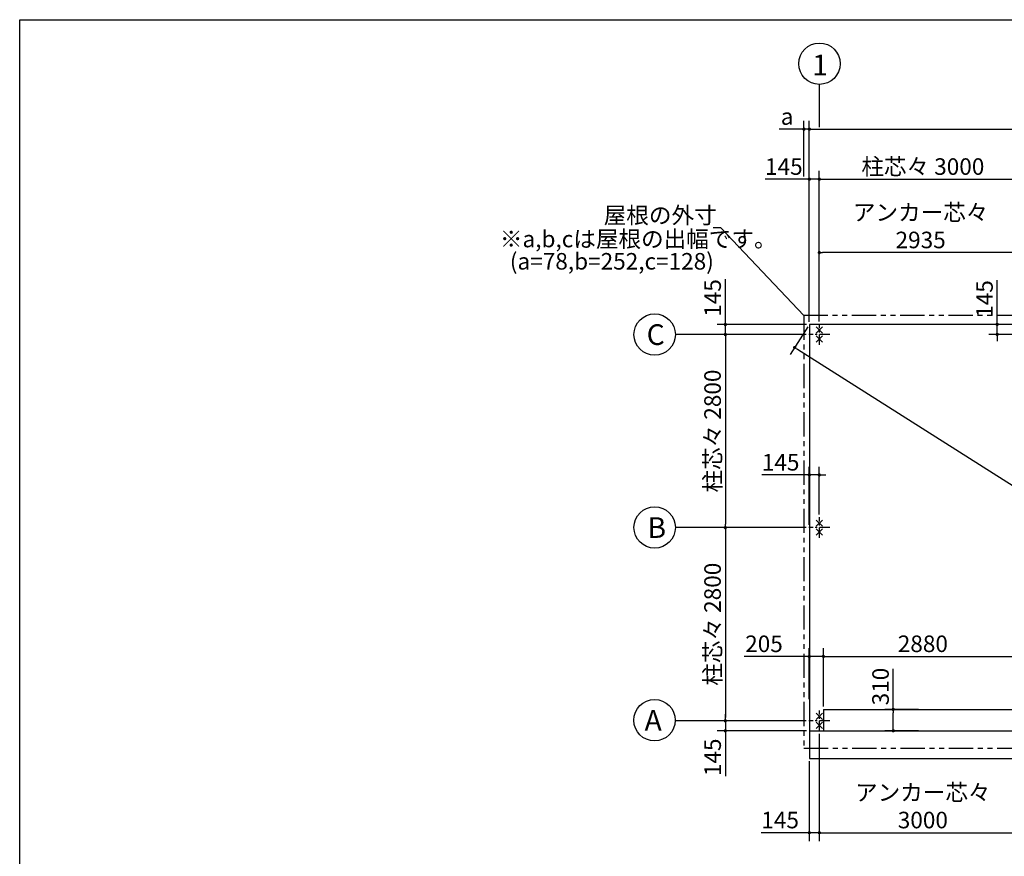
# Model space of a CAD drawing. Extents: x 280 to 32454, y 171 to 22819.
# Drawn here: x 280 to 14547, y 10691 to 22819 of the extents above; entities that cross this region are included whole.
import ezdxf

# ---------------------------------------------------------------- set-up
doc = ezdxf.new("R2010")
doc.units = 0
doc.header["$LTSCALE"] = 4
doc.header["$PDMODE"] = 3
doc.header["$PDSIZE"] = 2
doc.linetypes.add('CENTER', pattern=[2, 1.25, -0.25, 0.25, -0.25])
doc.linetypes.add('PHANTOM', pattern=[2.5, 1.25, -0.25, 0.25, -0.25, 0.25, -0.25])
doc.layers.get('0').update_dxf_attribs({"linetype": 'CONTINUOUS'})
doc.layers.get('DEFPOINTS').update_dxf_attribs({"linetype": 'CONTINUOUS'})
for name, color, linetype in [('センター', 3, 'CENTER'), ('仕様書枠', 230, 'CONTINUOUS'), ('寸法', 4, 'CONTINUOUS'), ('想像線', 6, 'PHANTOM'), ('部品1', 7, 'CONTINUOUS')]:
    doc.layers.add(name, color=color, linetype=linetype)
doc.styles.get("Standard").update_dxf_attribs({"font": 'isocp.shx', "bigfont": 'bigfont.shx'})
doc.styles.add('STYLE1', font='isocp.shx', dxfattribs={"bigfont": 'bigfont.shx'})
doc.dimstyles.new('INABA_S80', dxfattribs={"dimscale": 80, "dimtxt": 3, "dimasz": 0.6, "dimexe": 1.5, "dimexo": 0.5, "dimgap": 0.8, "dimtad": 3, "dimdsep": 46, "dimtxsty": 'STANDARD', "dimblk1": 'DOT', "dimblk2": 'DOT', "dimsah": 1, "dimcen": 0, "dimclrt": 7, "dimadec": 0, "dimazin": 0, "dimtfac": 1, "dimtix": 1, "dimtmove": 0, "dimatfit": 2, "dimldrblk": 'DOT', "dimfxl": 1, "dimtolj": 1, "dimtzin": 0, "dimarcsym": 0})

# ---------------------------------------------------------------- blocks, each defined once
blk = doc.blocks.new('_DOT')
at = {"color": 0, "linetype": 'ByBlock', "ltscale": 50}
blk.add_line((-0.5, 0), (-1, 0), dxfattribs=at)
at = {"color": 0, "linetype": 'ByBlock', "ltscale": 50, "const_width": 0.5}
blk.add_lwpolyline([(-0.25, 0, 1), (0.25, 0, 1)], format="xyb", close=True, dxfattribs=at)
blk = doc.blocks.new('*D5')
at = {"layer": 'DEFPOINTS', "color": 0, "ltscale": 50}
for p in [(11927, 13588), (11722, 12930), (11927, 12821)]:
    blk.add_point(p, dxfattribs=at)
at = {"layer": '寸法', "color": 0, "lineweight": -2, "ltscale": 50}
for p, q in [((11722, 12970), (11722, 13708)), ((11927, 12861), (11927, 13708)), ((11674, 13588), (10777, 13588)), ((11927, 13588), (11722, 13588)), ((11975, 13588), (12023, 13588))]:
    blk.add_line(p, q, dxfattribs=at)
at = {"layer": '寸法', "color": 0, "lineweight": -2, "ltscale": 50, "xscale": 48, "yscale": 48, "zscale": 48}
blk.add_blockref('_DOT', (11722, 13588), dxfattribs=at)
at = {"layer": '寸法', "color": 0, "lineweight": -2, "ltscale": 50, "xscale": 48, "yscale": 48, "zscale": 48, "rotation": 180}
blk.add_blockref('_DOT', (11927, 13588), dxfattribs=at)
at = {"layer": '寸法', "color": 7, "ltscale": 50, "insert": (11065, 13772), "char_height": 240, "attachment_point": 5}
blk.add_mtext('\\A1;205', dxfattribs=at)
blk = doc.blocks.new('*D6')
at = {"layer": 'DEFPOINTS', "color": 0, "ltscale": 50}
for p in [(11717, 12656), (10505, 12511), (11722, 12511)]:
    blk.add_point(p, dxfattribs=at)
at = {"layer": '寸法', "color": 0, "lineweight": -2, "ltscale": 50}
for p, q in [((10505, 12704), (10505, 12752)), ((11677, 12656), (10385, 12656)), ((10505, 12656), (10505, 12511)), ((11682, 12511), (10385, 12511)), ((10505, 12463), (10505, 11853))]:
    blk.add_line(p, q, dxfattribs=at)
at = {"layer": '寸法', "color": 0, "lineweight": -2, "ltscale": 50, "xscale": 48, "yscale": 48, "zscale": 48}
for p, rotation in [((10505, 12656), 270), ((10505, 12511), 90)]:
    blk.add_blockref('_DOT', p, dxfattribs=dict(at, rotation=rotation))
at = {"layer": '寸法', "color": 7, "ltscale": 50, "insert": (10321, 12126), "char_height": 240, "attachment_point": 5, "rotation": 90}
blk.add_mtext('\\A1;145', dxfattribs=at)
blk = doc.blocks.new('*D7')
at = {"layer": 'DEFPOINTS', "color": 0, "ltscale": 50}
for p in [(11717, 15456), (10505, 12656), (11717, 12656)]:
    blk.add_point(p, dxfattribs=at)
at = {"layer": '寸法', "color": 0, "lineweight": -2, "ltscale": 50}
for p, q in [((11677, 15456), (10385, 15456)), ((10505, 15408), (10505, 12704)), ((11677, 12656), (10385, 12656))]:
    blk.add_line(p, q, dxfattribs=at)
at = {"layer": '寸法', "color": 0, "lineweight": -2, "ltscale": 50, "xscale": 48, "yscale": 48, "zscale": 48}
for p, rotation in [((10505, 15456), 90), ((10505, 12656), 270)]:
    blk.add_blockref('_DOT', p, dxfattribs=dict(at, rotation=rotation))
at = {"layer": '寸法', "color": 7, "ltscale": 50, "insert": (10320, 14056), "char_height": 240, "attachment_point": 5, "rotation": 90}
blk.add_mtext('\\A1;柱芯々 2800', dxfattribs=at)
blk = doc.blocks.new('*D8')
at = {"layer": 'DEFPOINTS', "color": 0, "ltscale": 50}
for p in [(11717, 18256), (10505, 15456), (11717, 15456)]:
    blk.add_point(p, dxfattribs=at)
at = {"layer": '寸法', "color": 0, "lineweight": -2, "ltscale": 50}
for p, q in [((11677, 18256), (10385, 18256)), ((10505, 18208), (10505, 15504)), ((11677, 15456), (10385, 15456))]:
    blk.add_line(p, q, dxfattribs=at)
at = {"layer": '寸法', "color": 0, "lineweight": -2, "ltscale": 50, "xscale": 48, "yscale": 48, "zscale": 48}
for p, rotation in [((10505, 18256), 90), ((10505, 15456), 270)]:
    blk.add_blockref('_DOT', p, dxfattribs=dict(at, rotation=rotation))
at = {"layer": '寸法', "color": 7, "ltscale": 50, "insert": (10320, 16856), "char_height": 240, "attachment_point": 5, "rotation": 90}
blk.add_mtext('\\A1;柱芯々 2800', dxfattribs=at)
blk = doc.blocks.new('*D9')
at = {"layer": 'DEFPOINTS', "color": 0, "ltscale": 50}
for p in [(11722, 18401), (10505, 18256), (11717, 18256)]:
    blk.add_point(p, dxfattribs=at)
at = {"layer": '寸法', "color": 0, "lineweight": -2, "ltscale": 50}
for p, q in [((10505, 18449), (10505, 19058)), ((11682, 18401), (10385, 18401)), ((10505, 18256), (10505, 18401)), ((11677, 18256), (10385, 18256)), ((10505, 18208), (10505, 18160))]:
    blk.add_line(p, q, dxfattribs=at)
at = {"layer": '寸法', "color": 0, "lineweight": -2, "ltscale": 50, "xscale": 48, "yscale": 48, "zscale": 48}
for p, rotation in [((10505, 18401), 270), ((10505, 18256), 90)]:
    blk.add_blockref('_DOT', p, dxfattribs=dict(at, rotation=rotation))
at = {"layer": '寸法', "color": 7, "ltscale": 50, "insert": (10321, 18785), "char_height": 240, "attachment_point": 5, "rotation": 90}
blk.add_mtext('\\A1;145', dxfattribs=at)
blk = doc.blocks.new('*D1')
at = {"layer": 'DEFPOINTS', "color": 0, "ltscale": 50}
for p in [(14807, 13588), (11927, 12821), (14807, 12821)]:
    blk.add_point(p, dxfattribs=at)
at = {"layer": '寸法', "color": 0, "lineweight": -2, "ltscale": 50}
for p, q in [((11927, 12861), (11927, 13708)), ((14807, 12861), (14807, 13708)), ((11975, 13588), (14759, 13588))]:
    blk.add_line(p, q, dxfattribs=at)
at = {"layer": '寸法', "color": 0, "lineweight": -2, "ltscale": 50, "xscale": 48, "yscale": 48, "zscale": 48, "rotation": 180}
blk.add_blockref('_DOT', (11927, 13588), dxfattribs=at)
at = {"layer": '寸法', "color": 0, "lineweight": -2, "ltscale": 50, "xscale": 48, "yscale": 48, "zscale": 48}
blk.add_blockref('_DOT', (14807, 13588), dxfattribs=at)
at = {"layer": '寸法', "color": 7, "ltscale": 50, "insert": (13367, 13772), "char_height": 240, "attachment_point": 5}
blk.add_mtext('\\A1;2880', dxfattribs=at)
blk = doc.blocks.new('*D3')
at = {"layer": 'DEFPOINTS', "color": 0, "ltscale": 50}
for p in [(11722, 16219), (11867, 15606), (11722, 15456)]:
    blk.add_point(p, dxfattribs=at)
at = {"layer": '寸法', "color": 0, "lineweight": -2, "ltscale": 50}
for p, q in [((11722, 15496), (11722, 16339)), ((11867, 15646), (11867, 16339)), ((11674, 16219), (11033, 16219)), ((11867, 16219), (11722, 16219)), ((11915, 16219), (11963, 16219))]:
    blk.add_line(p, q, dxfattribs=at)
at = {"layer": '寸法', "color": 0, "lineweight": -2, "ltscale": 50, "xscale": 48, "yscale": 48, "zscale": 48}
blk.add_blockref('_DOT', (11722, 16219), dxfattribs=at)
at = {"layer": '寸法', "color": 0, "lineweight": -2, "ltscale": 50, "xscale": 48, "yscale": 48, "zscale": 48, "rotation": 180}
blk.add_blockref('_DOT', (11867, 16219), dxfattribs=at)
at = {"layer": '寸法', "color": 7, "ltscale": 50, "insert": (11306, 16403), "char_height": 240, "attachment_point": 5}
blk.add_mtext('\\A1;145', dxfattribs=at)
blk = doc.blocks.new('*D4')
at = {"layer": 'DEFPOINTS', "color": 0, "ltscale": 50}
for p in [(11722, 18401), (21012, 12511), (20801, 12177)]:
    blk.add_point(p, dxfattribs=at)
at = {"layer": '寸法', "color": 0, "lineweight": -2, "ltscale": 50}
for p, q in [((11701, 18367), (11446, 17966)), ((11551, 18041), (20760, 12203)), ((20991, 12477), (20736, 12076))]:
    blk.add_line(p, q, dxfattribs=at)
at = {"layer": '寸法', "color": 0, "lineweight": -2, "ltscale": 50, "xscale": 48, "yscale": 48, "zscale": 48}
for p, rotation in [((11511, 18067), 147.6246867654029), ((20801, 12177), 327.6246867654029)]:
    blk.add_blockref('_DOT', p, dxfattribs=dict(at, rotation=rotation))
at = {"layer": '寸法', "color": 7, "ltscale": 50, "insert": (16254, 15277), "char_height": 240, "attachment_point": 5, "rotation": 327.6247}
blk.add_mtext('\\A1;10999.8', dxfattribs=at)
blk = doc.blocks.new('*D11')
at = {"layer": 'DEFPOINTS', "color": 0, "ltscale": 50}
for p in [(12938, 12821), (13344, 12821), (13344, 12511)]:
    blk.add_point(p, dxfattribs=at)
at = {"layer": '寸法', "color": 0, "lineweight": -2, "ltscale": 50}
for p, q in [((12938, 12821), (12938, 13408)), ((13304, 12821), (12818, 12821)), ((12938, 12559), (12938, 12773)), ((13304, 12511), (12818, 12511))]:
    blk.add_line(p, q, dxfattribs=at)
at = {"layer": '寸法', "color": 0, "lineweight": -2, "ltscale": 50, "xscale": 48, "yscale": 48, "zscale": 48}
for p, rotation in [((12938, 12821), 90), ((12938, 12511), 270)]:
    blk.add_blockref('_DOT', p, dxfattribs=dict(at, rotation=rotation))
at = {"layer": '寸法', "color": 7, "ltscale": 50, "insert": (12754, 13152), "char_height": 240, "attachment_point": 5, "rotation": 90}
blk.add_mtext('\\A1;310', dxfattribs=at)
blk = doc.blocks.new('*D16')
at = {"layer": 'DEFPOINTS', "color": 0, "ltscale": 50}
for p in [(21012, 21232), (11722, 18401), (21012, 18401)]:
    blk.add_point(p, dxfattribs=at)
at = {"layer": '寸法', "color": 0, "lineweight": -2, "ltscale": 50}
for p, q in [((11722, 18441), (11722, 21352)), ((21012, 18441), (21012, 21352)), ((11770, 21232), (20964, 21232))]:
    blk.add_line(p, q, dxfattribs=at)
at = {"layer": '寸法', "color": 0, "lineweight": -2, "ltscale": 50, "xscale": 48, "yscale": 48, "zscale": 48, "rotation": 180}
blk.add_blockref('_DOT', (11722, 21232), dxfattribs=at)
at = {"layer": '寸法', "color": 0, "lineweight": -2, "ltscale": 50, "xscale": 48, "yscale": 48, "zscale": 48}
blk.add_blockref('_DOT', (21012, 21232), dxfattribs=at)
at = {"layer": '寸法', "color": 7, "ltscale": 50, "insert": (16367, 21416), "char_height": 240, "attachment_point": 5}
blk.add_mtext('\\A1;基礎外寸 9290', dxfattribs=at)
blk = doc.blocks.new('*D14')
at = {"layer": 'DEFPOINTS', "color": 0, "ltscale": 50}
for p in [(11867, 19442), (11867, 18406), (14802, 18256)]:
    blk.add_point(p, dxfattribs=at)
at = {"layer": '寸法', "color": 0, "lineweight": -2, "ltscale": 50}
for p, q in [((11867, 18446), (11867, 19562)), ((14802, 18296), (14802, 19562)), ((14754, 19442), (11915, 19442))]:
    blk.add_line(p, q, dxfattribs=at)
at = {"layer": '寸法', "color": 0, "lineweight": -2, "ltscale": 50, "xscale": 48, "yscale": 48, "zscale": 48, "rotation": 180}
blk.add_blockref('_DOT', (11867, 19442), dxfattribs=at)
at = {"layer": '寸法', "color": 0, "lineweight": -2, "ltscale": 50, "xscale": 48, "yscale": 48, "zscale": 48}
blk.add_blockref('_DOT', (14802, 19442), dxfattribs=at)
at = {"layer": '寸法', "color": 7, "ltscale": 50, "insert": (13335, 19826), "char_height": 240, "attachment_point": 5}
blk.add_mtext('\\A1;アンカー芯々\\P2935', dxfattribs=at)
blk = doc.blocks.new('*D13')
at = {"layer": 'DEFPOINTS', "color": 0, "ltscale": 50}
for p in [(11867, 20506), (11867, 18406), (11722, 18401)]:
    blk.add_point(p, dxfattribs=at)
at = {"layer": '寸法', "color": 0, "lineweight": -2, "ltscale": 50}
for p, q in [((11722, 18441), (11722, 20626)), ((11867, 18446), (11867, 20626)), ((11674, 20506), (11080, 20506)), ((11867, 20506), (11722, 20506)), ((11915, 20506), (11963, 20506))]:
    blk.add_line(p, q, dxfattribs=at)
at = {"layer": '寸法', "color": 0, "lineweight": -2, "ltscale": 50, "xscale": 48, "yscale": 48, "zscale": 48}
blk.add_blockref('_DOT', (11722, 20506), dxfattribs=at)
at = {"layer": '寸法', "color": 0, "lineweight": -2, "ltscale": 50, "xscale": 48, "yscale": 48, "zscale": 48, "rotation": 180}
blk.add_blockref('_DOT', (11867, 20506), dxfattribs=at)
at = {"layer": '寸法', "color": 7, "ltscale": 50, "insert": (11353, 20690), "char_height": 240, "attachment_point": 5}
blk.add_mtext('\\A1;145', dxfattribs=at)
blk = doc.blocks.new('*D12')
at = {"layer": 'DEFPOINTS', "color": 0, "ltscale": 50}
for p in [(11722, 21232), (11644, 20506), (11722, 18401)]:
    blk.add_point(p, dxfattribs=at)
at = {"layer": '寸法', "color": 0, "lineweight": -2, "ltscale": 50}
for p, q in [((11644, 20546), (11644, 21352)), ((11722, 18441), (11722, 21352)), ((11596, 21232), (11283, 21232)), ((11722, 21232), (11644, 21232)), ((11770, 21232), (11818, 21232))]:
    blk.add_line(p, q, dxfattribs=at)
at = {"layer": '寸法', "color": 0, "lineweight": -2, "ltscale": 50, "xscale": 48, "yscale": 48, "zscale": 48}
blk.add_blockref('_DOT', (11644, 21232), dxfattribs=at)
at = {"layer": '寸法', "color": 0, "lineweight": -2, "ltscale": 50, "xscale": 48, "yscale": 48, "zscale": 48, "rotation": 180}
blk.add_blockref('_DOT', (11722, 21232), dxfattribs=at)
at = {"layer": '寸法', "color": 7, "ltscale": 50, "insert": (11400, 21416), "char_height": 240, "attachment_point": 5}
blk.add_mtext('\\A1;a', dxfattribs=at)
blk = doc.blocks.new('*D37')
at = {"layer": 'DEFPOINTS', "color": 0, "ltscale": 50}
for p in [(14717, 18401), (14444, 18256), (14717, 18256)]:
    blk.add_point(p, dxfattribs=at)
at = {"layer": '寸法', "color": 0, "lineweight": -2, "ltscale": 50}
for p, q in [((14444, 18449), (14444, 19043)), ((14677, 18401), (14324, 18401)), ((14444, 18256), (14444, 18401)), ((14677, 18256), (14324, 18256)), ((14444, 18208), (14444, 18160))]:
    blk.add_line(p, q, dxfattribs=at)
at = {"layer": '寸法', "color": 0, "lineweight": -2, "ltscale": 50, "xscale": 48, "yscale": 48, "zscale": 48}
for p, rotation in [((14444, 18401), 270), ((14444, 18256), 90)]:
    blk.add_blockref('_DOT', p, dxfattribs=dict(at, rotation=rotation))
at = {"layer": '寸法', "color": 7, "ltscale": 50, "insert": (14260, 18770), "char_height": 240, "attachment_point": 5, "rotation": 90}
blk.add_mtext('\\A1;145', dxfattribs=at)
blk = doc.blocks.new('*D38')
at = {"layer": 'DEFPOINTS', "color": 0, "ltscale": 50}
for p in [(11867, 12506), (11722, 12111), (11867, 11033)]:
    blk.add_point(p, dxfattribs=at)
at = {"layer": '寸法', "color": 0, "lineweight": -2, "ltscale": 50}
for p, q in [((11867, 12466), (11867, 10913)), ((11722, 12071), (11722, 10913)), ((11674, 11033), (11026, 11033)), ((11867, 11033), (11722, 11033)), ((11915, 11033), (11963, 11033))]:
    blk.add_line(p, q, dxfattribs=at)
at = {"layer": '寸法', "color": 0, "lineweight": -2, "ltscale": 50, "xscale": 48, "yscale": 48, "zscale": 48}
blk.add_blockref('_DOT', (11722, 11033), dxfattribs=at)
at = {"layer": '寸法', "color": 0, "lineweight": -2, "ltscale": 50, "xscale": 48, "yscale": 48, "zscale": 48, "rotation": 180}
blk.add_blockref('_DOT', (11867, 11033), dxfattribs=at)
at = {"layer": '寸法', "color": 7, "ltscale": 50, "insert": (11299, 11217), "char_height": 240, "attachment_point": 5}
blk.add_mtext('\\A1;145', dxfattribs=at)
blk = doc.blocks.new('*D42')
at = {"layer": 'DEFPOINTS', "color": 0, "ltscale": 50}
for p in [(14867, 20506), (14867, 19746), (11867, 18406)]:
    blk.add_point(p, dxfattribs=at)
at = {"layer": '寸法', "color": 0, "lineweight": -2, "ltscale": 50}
for p, q in [((11867, 18446), (11867, 20626)), ((14867, 19786), (14867, 20626)), ((11915, 20506), (14819, 20506))]:
    blk.add_line(p, q, dxfattribs=at)
at = {"layer": '寸法', "color": 0, "lineweight": -2, "ltscale": 50, "xscale": 48, "yscale": 48, "zscale": 48, "rotation": 180}
blk.add_blockref('_DOT', (11867, 20506), dxfattribs=at)
at = {"layer": '寸法', "color": 0, "lineweight": -2, "ltscale": 50, "xscale": 48, "yscale": 48, "zscale": 48}
blk.add_blockref('_DOT', (14867, 20506), dxfattribs=at)
at = {"layer": '寸法', "color": 7, "ltscale": 50, "insert": (13367, 20690), "char_height": 240, "attachment_point": 5}
blk.add_mtext('\\A1;柱芯々 3000', dxfattribs=at)
blk = doc.blocks.new('*D45')
at = {"layer": 'DEFPOINTS', "color": 0, "ltscale": 50}
for p in [(11867, 12506), (14867, 12506), (14867, 11033)]:
    blk.add_point(p, dxfattribs=at)
at = {"layer": '寸法', "color": 0, "lineweight": -2, "ltscale": 50}
for p, q in [((11867, 12466), (11867, 10913)), ((14867, 12466), (14867, 10913)), ((11915, 11033), (14819, 11033))]:
    blk.add_line(p, q, dxfattribs=at)
at = {"layer": '寸法', "color": 0, "lineweight": -2, "ltscale": 50, "xscale": 48, "yscale": 48, "zscale": 48, "rotation": 180}
blk.add_blockref('_DOT', (11867, 11033), dxfattribs=at)
at = {"layer": '寸法', "color": 0, "lineweight": -2, "ltscale": 50, "xscale": 48, "yscale": 48, "zscale": 48}
blk.add_blockref('_DOT', (14867, 11033), dxfattribs=at)
at = {"layer": '寸法', "color": 7, "ltscale": 50, "insert": (13367, 11417), "char_height": 240, "attachment_point": 5}
blk.add_mtext('\\A1;アンカー芯々\\P3000', dxfattribs=at)

msp = doc.modelspace()

# ---------------------------------------------------------------- linework, layer by layer
at = {"layer": 'センター', "ltscale": 30}
for p, q in [((11867.2, 18105.6), (11867.2, 18405.6)), ((12017.2, 18255.6), (11717.2, 18255.6)), ((11867.2, 15305.6), (11867.2, 15605.6)), ((12017.2, 15455.6), (11717.2, 15455.6)), ((11867.2, 12505.6), (11867.2, 12805.6)), ((12017.2, 12655.6), (11717.2, 12655.6))]:
    msp.add_line(p, q, dxfattribs=at)
at = {"layer": '仕様書枠', "ltscale": 50}
for p, q in [((280, 608), (280, 22819.2)), ((280, 22819.2), (32454.4, 22819.2)), ((11821.458, 18366.342), (11912.942, 18274.858)), ((11821.458, 18274.858), (11912.942, 18366.342)), ((11821.458, 18236.342), (11912.942, 18144.858)), ((11821.458, 18144.858), (11912.942, 18236.342)), ((11821.458, 15566.342), (11912.942, 15474.858)), ((11821.458, 15474.858), (11912.942, 15566.342)), ((11821.458, 15436.342), (11912.942, 15344.858)), ((11821.458, 15344.858), (11912.942, 15436.342)), ((11821.458, 12766.342), (11912.942, 12674.858)), ((11821.458, 12674.858), (11912.942, 12766.342)), ((11821.458, 12636.342), (11912.942, 12544.858)), ((11821.458, 12544.858), (11912.942, 12636.342))]:
    msp.add_line(p, q, dxfattribs=at)
at = {"layer": '寸法', "ltscale": 50}
for p, q in [((11867.2, 21262.311), (11867.2, 21880.82)), ((10422.582, 18255.6), (9781.103, 18255.6)), ((10422.582, 15455.6), (9781.103, 15455.6)), ((10422.582, 12655.6), (9781.103, 12655.6))]:
    msp.add_line(p, q, dxfattribs=at)
at = {"layer": '想像線', "ltscale": 70}
for p, q in [((11644.2, 18528.6), (11644.2, 12258.6)), ((21090.2, 18528.6), (11644.2, 18528.6)), ((11644.2, 12258.6), (21090.2, 12258.6))]:
    msp.add_line(p, q, dxfattribs=at)
at = {"layer": '部品1', "ltscale": 50}
for p, q in [((11722.2, 18400.6), (11722.2, 12110.6)), ((21012.2, 18400.6), (11722.2, 18400.6)), ((11927.2, 12820.6), (14807.2, 12820.6)), ((11927.2, 12820.6), (11927.2, 12510.6)), ((11722.2, 12510.6), (21012.2, 12510.6)), ((11722.2, 12110.6), (21012.2, 12110.6))]:
    msp.add_line(p, q, dxfattribs=at)
for centre in [(11869.008, 22180.815), (9481.114, 18255.315), (9481.113, 15458.035), (9478.616, 12663.744)]:
    msp.add_circle(centre, 300, dxfattribs=at)

# ---------------------------------------------------------------- texts
at = {"layer": '部品1', "ltscale": 50, "style": 'STYLE1'}
for s, height, p in [('1', 300, (11764.989, 22012.751)), ('※a,b,cは屋根の出幅です。', 240, (7238.365, 19520.134)), ('(a=78,b=252,c=128)', 240, (7382.709, 19196.777)), ('C', 300, (9365.117, 18103.674)), ('B', 300, (9377.041, 15306.394)), ('A', 300, (9335.201, 12512.103))]:
    msp.add_text(s, height=height, dxfattribs=at).set_placement(p)
at = {"layer": '部品1', "color": 7, "ltscale": 50, "insert": (10379.562, 19984.244), "char_height": 240, "attachment_point": 6, "style": 'STYLE1'}
msp.add_mtext('\\A1;屋根の外寸', dxfattribs=at)

# ---------------------------------------------------------------- dimensions: what is measured, and where the dimension line sits
at = {"layer": '寸法', "ltscale": 50}
for base, p1, p2, text, picture, middle in [((21012.2, 21232.136), (11722.2, 18400.6), (21012.2, 18400.6), '基礎外寸 <>', '*D16', (16367.2, 21416.217)), ((14867.2, 20506.158), (11867.2, 18405.6), (14867.2, 19745.553), '柱芯々 <>', '*D42', (13367.2, 20690.158)), ((11867.2, 19441.553), (14802.2, 18255.6), (11867.2, 18405.6), 'アンカー芯々\\P<>', '*D14', (13334.7, 19825.577)), ((14867.2, 11033.175), (11867.2, 12505.6), (14867.2, 12505.6), 'アンカー芯々\\P<>', '*D45', (13367.2, 11417.175))]:
    dim = msp.add_linear_dim(base=base, p1=p1, p2=p2, text=text, dimstyle='INABA_S80', dxfattribs=at)
    dim.commit()
    dim.dimension.update_dxf_attribs({"geometry": picture, "text_midpoint": middle})
dim = msp.add_linear_dim(base=(11722.2, 21232.136), p1=(11644.2, 20506.158), p2=(11722.2, 18400.6), text='a', dimstyle='INABA_S80', dxfattribs=at)
dim.commit()
dim.dimension.update_dxf_attribs({"geometry": '*D12', "text_midpoint": (11399.53, 21232.136), "dimtype": 160})
for base, p1, p2, picture, middle in [((11867.2, 20506.158), (11722.2, 18400.6), (11867.2, 18405.6), '*D13', (11353.229, 20506.158)), ((11722.2, 16219.212), (11867.2, 15605.6), (11722.2, 15455.6), '*D3', (11306.323, 16219.212)), ((11927.2, 13588.403), (11722.2, 12929.502), (11927.2, 12820.6), '*D5', (11065.229, 13588.403))]:
    dim = msp.add_linear_dim(base=base, p1=p1, p2=p2, dimstyle='INABA_S80', dxfattribs=at)
    dim.commit()
    dim.dimension.update_dxf_attribs({"geometry": picture, "text_midpoint": middle, "dimtype": 160})
for base, p1, p2, picture, middle in [((10504.516, 18255.6), (11722.2, 18400.6), (11717.2, 18255.6), '*D9', (10504.516, 18784.742)), ((14443.63, 18255.6), (14717.2, 18400.6), (14717.2, 18255.6), '*D37', (14443.63, 18769.57)), ((12938.449, 12820.6), (13343.617, 12510.6), (13343.617, 12820.6), '*D11', (12938.449, 13152.161)), ((10504.516, 12510.6), (11717.2, 12655.6), (11722.2, 12510.6), '*D6', (10504.516, 12126.458))]:
    dim = msp.add_linear_dim(base=base, p1=p1, p2=p2, angle=90, dimstyle='INABA_S80', dxfattribs=at)
    dim.commit()
    dim.dimension.update_dxf_attribs({"geometry": picture, "text_midpoint": middle, "dimtype": 160})
for base, p1, p2, picture, middle in [((10504.516, 15455.6), (11717.2, 18255.6), (11717.2, 15455.6), '*D8', (10320.492, 16855.6)), ((10504.516, 12655.6), (11717.2, 15455.6), (11717.2, 12655.6), '*D7', (10320.492, 14055.6))]:
    dim = msp.add_linear_dim(base=base, p1=p1, p2=p2, angle=90, text='柱芯々 <>', dimstyle='INABA_S80', dxfattribs=at)
    dim.commit()
    dim.dimension.update_dxf_attribs({"geometry": picture, "text_midpoint": middle})
dim = msp.add_linear_dim(base=(20800.704, 12177.018), p1=(11722.2, 18400.6), p2=(21012.2, 12510.6), angle=327.6246868, dimstyle='INABA_S80', override={"dimdec": 1}, dxfattribs=at)
dim.commit()
dim.dimension.update_dxf_attribs({"geometry": '*D4', "text_midpoint": (16155.704, 15122.018), "dimtype": 161})
dim = msp.add_linear_dim(base=(14807.2, 13588.403), p1=(11927.2, 12820.6), p2=(14807.2, 12820.6), dimstyle='INABA_S80', dxfattribs=at)
dim.commit()
dim.dimension.update_dxf_attribs({"geometry": '*D1', "text_midpoint": (13367.2, 13772.427)})
dim = msp.add_linear_dim(base=(11867.2, 11033.175), p1=(11722.2, 12110.6), p2=(11867.2, 12505.6), dimstyle='INABA_S80', override={"dimtmove": 0}, dxfattribs=at)
dim.commit()
dim.dimension.update_dxf_attribs({"geometry": '*D38', "text_midpoint": (11299.008, 11033.175), "dimtype": 160})

# ---------------------------------------------------------------- leaders
at = {"layer": '寸法', "ltscale": 50, "has_arrowhead": 0, "annotation_type": 0, "has_hookline": 1, "hookline_direction": 1}
msp.add_leader([(11644.2, 18528.6), (10441.549, 19802.035), (10393.549, 19802.035)], dimstyle='INABA_S80', dxfattribs=at)

doc.saveas('drawing.dxf')
